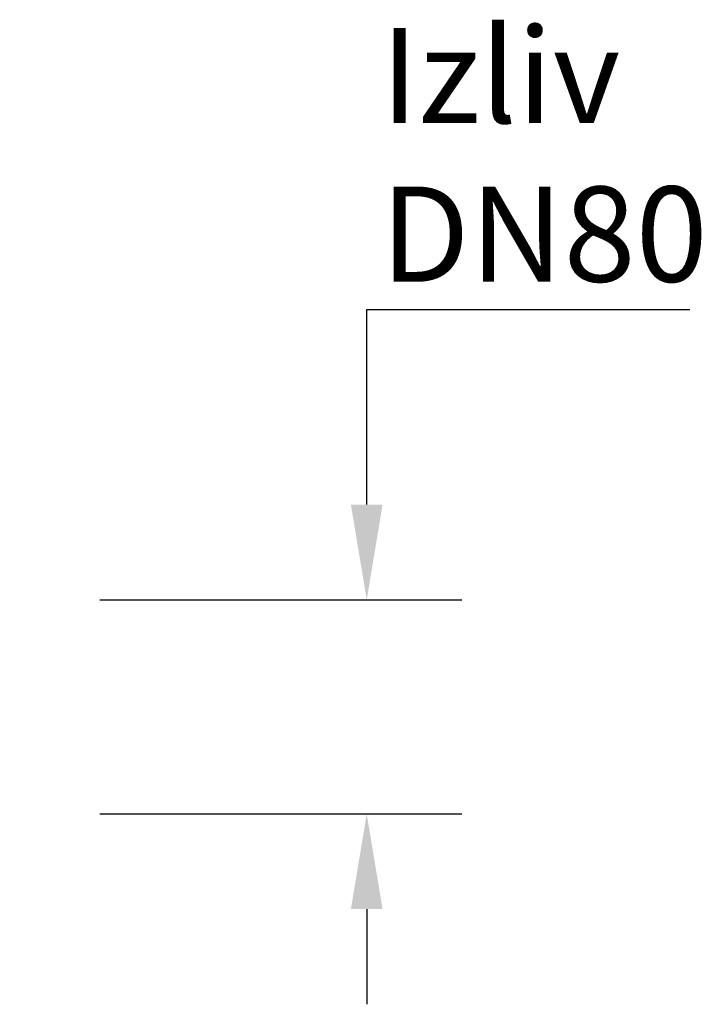
# Model space of a CAD drawing. Units: millimetres. Extents: x 4520 to 10576, y 10304 to 14892.
# Drawn here: x 7706 to 7993, y 11092 to 11506 of the extents above; entities that cross this region are included whole.
import ezdxf

# ---------------------------------------------------------------- set-up
doc = ezdxf.new("R2010")
doc.units = ezdxf.units.MM
doc.header["$LTSCALE"] = 44
doc.layers.add('kote', color=252, linetype='Continuous', lineweight=9)
doc.styles.get("Standard").update_dxf_attribs({"font": 'tahoma.ttf'})
doc.styles.add('Styl textu40', font='arial.ttf')
doc.dimstyles.new('VARIABEL-ST', dxfattribs={"dimscale": 40, "dimtxt": 7, "dimasz": 2.5, "dimexe": 1, "dimexo": 1, "dimgap": 0.6, "dimtad": 1, "dimdsep": 46, "dimtxsty": 'Standard', "dimcen": 0, "dimclrd": 256, "dimclre": 256, "dimclrt": 5, "dimadec": 0, "dimazin": 0, "dimtp": 0.1, "dimtm": 0.1, "dimtfac": 0.71, "dimtdec": 3, "dimtmove": 0, "dimatfit": 3, "dimfxl": 1, "dimtzin": 0, "dimarcsym": 0})

# ---------------------------------------------------------------- blocks, each defined once
blk = doc.blocks.new('*D140')
at = {"layer": 'Defpoints', "color": 0, "transparency": 16777216}
for p in [(7699.82, 11261.94), (7699.82, 11171.94), (7852.07, 11171.94)]:
    blk.add_point(p, dxfattribs=at)
at = {"layer": 'kote', "lineweight": -2, "transparency": 16777216}
for p, q in [((7852.07, 11301.94), (7852.07, 11384)), ((7852.07, 11384), (7987.88, 11384)), ((7739.82, 11261.94), (7892.07, 11261.94)), ((7739.82, 11171.94), (7892.07, 11171.94)), ((7852.07, 11131.94), (7852.07, 11091.94))]:
    blk.add_line(p, q, dxfattribs=at)
at = {"layer": 'kote', "transparency": 16777216}
for points in [[(7845.4, 11301.94), (7858.73, 11301.94), (7852.07, 11261.94)], [(7845.4, 11131.94), (7858.73, 11131.94), (7852.07, 11171.94)]]:
    blk.add_solid(points, dxfattribs=at)
at = {"layer": 'kote', "transparency": 16777216, "insert": (7857.84, 11502.29), "char_height": 40, "width": 132.2737, "attachment_point": 1, "style": 'Styl textu40'}
blk.add_mtext('{\\fTahoma|b0|i0|c238|p34;Izliv\\P\\fTahoma|b0|i0|c0|p34;DN80}', dxfattribs=at)

msp = doc.modelspace()

# ---------------------------------------------------------------- dimensions: what is measured, and where the dimension line sits
at = {"layer": 'kote'}
dim = msp.add_linear_dim(base=(7852.07, 11171.94), p1=(7699.82, 11261.94), p2=(7699.82, 11171.94), angle=90, text='{\\fTahoma|b0|i0|c238|p34;Izliv\\P\\fTahoma|b0|i0|c0|p34;DN80}', dimstyle='VARIABEL-ST', override={"dimtxt": 1, "dimasz": 1, "dimgap": 0.2, "dimtoh": 1, "dimdec": 0, "dimpost": '<>', "dimtxsty": 'Styl textu40', "dimclrt": 256, "dimtofl": 0, "dimatfit": 0}, dxfattribs=at)
dim.commit()
dim.dimension.update_dxf_attribs({"geometry": '*D140', "text_midpoint": (7923.97, 11384), "dimtype": 160})

doc.saveas('drawing.dxf')
